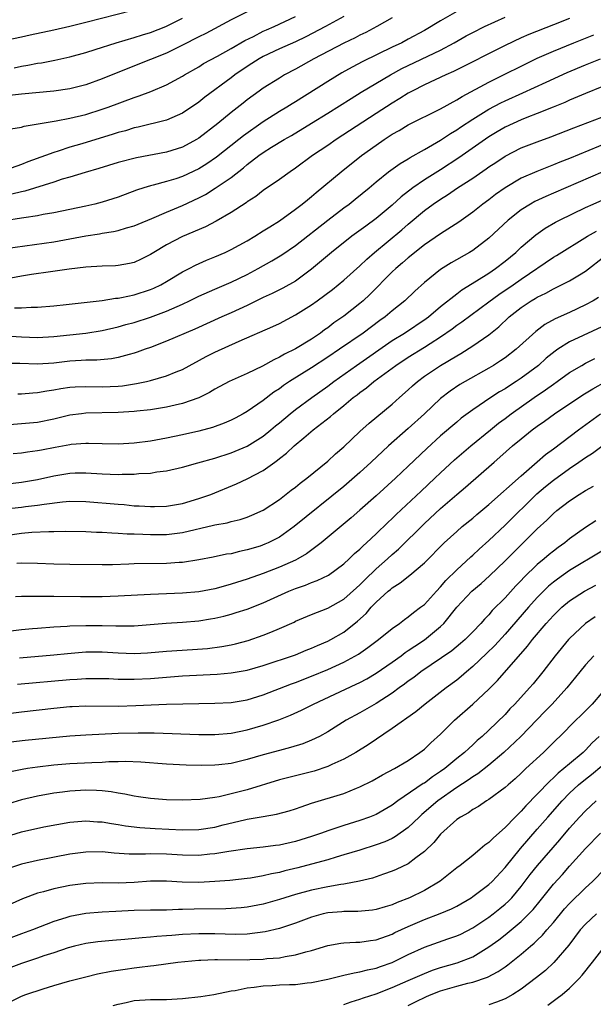
# Model space of a CAD drawing. Units: inches. Extents: x 2625000 to 2628000, y 1458000 to 1461000.
# Drawn here: x 2625121 to 2625192, y 1458638 to 1458760 of the extents above; entities that cross this region are included whole.
import ezdxf

# ---------------------------------------------------------------- set-up
doc = ezdxf.new("R2010")
doc.units = ezdxf.units.IN
doc.header["$MEASUREMENT"] = 0
doc.layers.add('LD26251458_2ft', color=225, linetype='Continuous')

msp = doc.modelspace()

# ---------------------------------------------------------------- linework, layer by layer
at = {"layer": 'LD26251458_2ft'}
for points, elevation in [([(2625149, 1458760.82), (2625147, 1458759.82), (2625143.86, 1458758.14), (2625143, 1458757.73), (2625141, 1458756.71), (2625139, 1458755.72), (2625137, 1458754.9), (2625134.19, 1458753.81), (2625131, 1458752.5), (2625129, 1458751.78), (2625127, 1458751.26), (2625125, 1458750.97), (2625121, 1458750.6), (2625118.31, 1458750.31)], 9644), ([(2625175, 1458760.85), (2625173, 1458759.71), (2625171, 1458758.52), (2625169, 1458757.42), (2625168.2, 1458757), (2625167, 1458756.43), (2625163.35, 1458754.65), (2625162.04, 1458753.96), (2625160.75, 1458753.25), (2625159, 1458752.2), (2625155, 1458749.66), (2625154.58, 1458749.42), (2625153.93, 1458749), (2625153, 1458748.46), (2625151, 1458747.17), (2625148.54, 1458745.46), (2625147.98, 1458745), (2625145.19, 1458742.81), (2625144, 1458742), (2625143, 1458741.38), (2625141, 1458740.43), (2625140.14, 1458740.14), (2625139, 1458739.79), (2625137.33, 1458739.33), (2625137, 1458739.26), (2625136.17, 1458739), (2625135.29, 1458738.71), (2625133, 1458737.86), (2625131, 1458737.23), (2625130.1, 1458737), (2625129, 1458736.75), (2625125, 1458735.92), (2625123.7, 1458735.7), (2625123, 1458735.55), (2625121.3, 1458735.3), (2625121, 1458735.23), (2625118.9, 1458734.9)], 9652), ([(2625134.83, 1458761), (2625129, 1458759.51), (2625127, 1458759.02), (2625125, 1458758.55), (2625122.06, 1458757.94), (2625121, 1458757.7), (2625119, 1458757.29)], 9640), ([(2625189, 1458760.01), (2625187, 1458759.21), (2625183.97, 1458758.03), (2625183, 1458757.59), (2625181, 1458756.64), (2625174.59, 1458753.41), (2625173.64, 1458753), (2625171, 1458751.79), (2625169.47, 1458751), (2625169, 1458750.74), (2625167.94, 1458750.06), (2625167, 1458749.52), (2625165, 1458748.24), (2625160.06, 1458745), (2625159, 1458744.27), (2625157.11, 1458743), (2625155, 1458741.45), (2625154.32, 1458741), (2625153, 1458740.05), (2625151, 1458738.67), (2625150.06, 1458737.94), (2625149, 1458737.25), (2625148.86, 1458737.14), (2625147, 1458735.95), (2625145.14, 1458734.86), (2625143.84, 1458734.16), (2625141, 1458732.99), (2625139, 1458731.95), (2625137.42, 1458731), (2625137, 1458730.73), (2625135.85, 1458730.15), (2625135, 1458729.75), (2625134.39, 1458729.61), (2625133, 1458729.36), (2625132.66, 1458729.34), (2625131, 1458729.31), (2625129, 1458729.19), (2625126.92, 1458728.92), (2625124.6, 1458728.6), (2625122.25, 1458728.25), (2625121, 1458728.04), (2625115, 1458726.95)], 9656), ([(2625161, 1458760.23), (2625158.71, 1458759), (2625156.27, 1458757.73), (2625155, 1458757.12), (2625153, 1458756.22), (2625151, 1458755.29), (2625150.48, 1458755), (2625149.59, 1458754.41), (2625149, 1458754.05), (2625147.46, 1458753), (2625147, 1458752.64), (2625143.77, 1458750.23), (2625143, 1458749.61), (2625141, 1458748.28), (2625139, 1458747.41), (2625135.47, 1458746.53), (2625135, 1458746.44), (2625133.91, 1458746.09), (2625133, 1458745.86), (2625132.36, 1458745.64), (2625128.47, 1458744.47), (2625127, 1458744.05), (2625125.56, 1458743.56), (2625125, 1458743.39), (2625123.97, 1458743), (2625121.79, 1458742.21), (2625121, 1458741.9), (2625119, 1458741.19)], 9648), ([(2625119, 1458731.48), (2625125, 1458732.33), (2625129, 1458733.05), (2625130.69, 1458733.31), (2625131, 1458733.37), (2625132.42, 1458733.58), (2625133, 1458733.72), (2625134.03, 1458734.03), (2625135, 1458734.29), (2625135.49, 1458734.51), (2625137.19, 1458735.19), (2625139, 1458735.98), (2625141, 1458736.8), (2625143, 1458737.75), (2625143.82, 1458738.18), (2625145.04, 1458738.96), (2625147, 1458740.3), (2625148.53, 1458741.47), (2625149, 1458741.88), (2625150.47, 1458743), (2625151, 1458743.37), (2625152.03, 1458744.03), (2625153.6, 1458745), (2625154.49, 1458745.51), (2625157, 1458747.01), (2625159, 1458748.25), (2625161.9, 1458750.1), (2625163.14, 1458750.86), (2625166.77, 1458753), (2625168.21, 1458753.79), (2625173, 1458756.09), (2625174.69, 1458757), (2625176.17, 1458757.83), (2625177, 1458758.28), (2625178.47, 1458759), (2625181, 1458760.17)], 9654), ([(2625119.68, 1458746.32), (2625121, 1458746.53), (2625121.35, 1458746.65), (2625125.31, 1458747.31), (2625127, 1458747.63), (2625129, 1458748.11), (2625131, 1458748.74), (2625131.74, 1458749), (2625135, 1458750.22), (2625135.6, 1458750.4), (2625137.04, 1458750.96), (2625139, 1458751.78), (2625141, 1458752.85), (2625141.24, 1458753), (2625143, 1458754.01), (2625143.6, 1458754.4), (2625145.34, 1458755.34), (2625147, 1458756.27), (2625148.73, 1458757.27), (2625149.78, 1458757.78), (2625151, 1458758.41), (2625151.41, 1458758.59), (2625152.36, 1458759), (2625155, 1458760.26)], 9646), ([(2625167, 1458760.07), (2625165.09, 1458759), (2625163.73, 1458758.27), (2625163, 1458757.92), (2625162.4, 1458757.6), (2625161, 1458756.94), (2625157.29, 1458755), (2625155, 1458753.7), (2625153.65, 1458753), (2625153, 1458752.61), (2625151, 1458751.36), (2625150.49, 1458751), (2625149, 1458749.91), (2625148.51, 1458749.49), (2625147, 1458748.33), (2625145.35, 1458747), (2625143, 1458745.18), (2625142.7, 1458745), (2625141, 1458744.06), (2625139, 1458743.42), (2625135.27, 1458742.73), (2625133, 1458742.13), (2625130.6, 1458741.4), (2625128.91, 1458740.91), (2625127, 1458740.32), (2625126.07, 1458740.07), (2625125, 1458739.72), (2625121.4, 1458738.6), (2625121, 1458738.52), (2625119.79, 1458738.21)], 9650), ([(2625120.1, 1458753.9), (2625121, 1458754.07), (2625121.8, 1458754.2), (2625123, 1458754.45), (2625123.48, 1458754.52), (2625125.15, 1458754.85), (2625127, 1458755.25), (2625129, 1458755.79), (2625130.15, 1458756.15), (2625132.76, 1458757), (2625135, 1458757.65), (2625136.02, 1458757.98), (2625137, 1458758.26), (2625138.93, 1458759), (2625141, 1458760.05)], 9642), ([(2625120.12, 1458724.12), (2625121, 1458724.11), (2625122.21, 1458724.21), (2625123, 1458724.23), (2625125, 1458724.39), (2625126.53, 1458724.53), (2625128.77, 1458724.77), (2625131, 1458725.05), (2625132.67, 1458725.33), (2625133, 1458725.34), (2625133.41, 1458725.41), (2625135, 1458725.74), (2625137, 1458726.4), (2625137.42, 1458726.58), (2625138.29, 1458727), (2625139, 1458727.4), (2625141, 1458728.58), (2625141.81, 1458729), (2625142.58, 1458729.42), (2625143.96, 1458730.04), (2625145, 1458730.44), (2625146.28, 1458731), (2625147, 1458731.34), (2625149, 1458732.45), (2625149.94, 1458733), (2625151, 1458733.66), (2625151.81, 1458734.19), (2625153, 1458734.91), (2625155, 1458736.34), (2625155.84, 1458737), (2625156.47, 1458737.53), (2625157, 1458737.95), (2625157.56, 1458738.44), (2625160.65, 1458741), (2625163.19, 1458743), (2625165, 1458744.31), (2625166.01, 1458745), (2625167, 1458745.65), (2625167.87, 1458746.13), (2625169, 1458746.8), (2625173, 1458748.8), (2625175, 1458749.9), (2625175.67, 1458750.33), (2625179, 1458752.11), (2625185, 1458755.07), (2625187, 1458755.95), (2625189.54, 1458757), (2625192.01, 1458757.99)], 9658), ([(2625119, 1458720.65), (2625121, 1458720.52), (2625123, 1458720.44), (2625125, 1458720.56), (2625129, 1458721), (2625131, 1458721.32), (2625133, 1458721.78), (2625133.94, 1458722.06), (2625135, 1458722.33), (2625137.03, 1458722.97), (2625139, 1458723.7), (2625140.3, 1458724.3), (2625141, 1458724.6), (2625141.86, 1458725), (2625143, 1458725.56), (2625145, 1458726.45), (2625147, 1458727.3), (2625149, 1458728.28), (2625150.35, 1458729), (2625152.06, 1458729.94), (2625153.31, 1458730.69), (2625155, 1458731.86), (2625159.02, 1458734.98), (2625161, 1458736.51), (2625161.67, 1458737), (2625162.41, 1458737.59), (2625164.13, 1458739), (2625165, 1458739.74), (2625166.56, 1458741), (2625167.98, 1458742.02), (2625169, 1458742.62), (2625169.22, 1458742.78), (2625171, 1458743.76), (2625173, 1458744.91), (2625174.25, 1458745.75), (2625175, 1458746.19), (2625175.48, 1458746.52), (2625177, 1458747.51), (2625179, 1458748.75), (2625180.47, 1458749.53), (2625181, 1458749.79), (2625183.22, 1458750.78), (2625186.12, 1458752.12), (2625188.71, 1458753.29), (2625191, 1458754.26), (2625192.85, 1458755)], 9660), ([(2625193, 1458751.51), (2625191, 1458750.72), (2625189, 1458749.87), (2625188.4, 1458749.6), (2625186.99, 1458749.01), (2625185, 1458748.2), (2625183.72, 1458747.72), (2625183, 1458747.43), (2625181, 1458746.51), (2625180.04, 1458745.96), (2625179, 1458745.32), (2625175.28, 1458742.72), (2625173, 1458741.24), (2625171, 1458739.99), (2625169.57, 1458739), (2625168.11, 1458737.89), (2625167, 1458736.86), (2625165, 1458735.19), (2625163.73, 1458734.27), (2625162.01, 1458733), (2625159.48, 1458731), (2625157, 1458728.93), (2625155, 1458727.45), (2625153.43, 1458726.57), (2625152.09, 1458725.91), (2625151, 1458725.39), (2625149, 1458724.41), (2625147, 1458723.5), (2625145.85, 1458723), (2625142.51, 1458721.49), (2625139, 1458720), (2625137, 1458719.23), (2625136.35, 1458719), (2625135.37, 1458718.63), (2625135, 1458718.51), (2625134.35, 1458718.35), (2625133, 1458717.97), (2625132.18, 1458717.82), (2625130.34, 1458717.66), (2625129, 1458717.65), (2625128.41, 1458717.59), (2625127, 1458717.51), (2625125, 1458717.28), (2625123, 1458717.14), (2625120.79, 1458717.21), (2625119, 1458717.22)], 9662), ([(2625120.55, 1458713.45), (2625121, 1458713.47), (2625122.4, 1458713.6), (2625123, 1458713.62), (2625124.16, 1458713.84), (2625125, 1458713.95), (2625125.88, 1458714.12), (2625127, 1458714.29), (2625127.67, 1458714.33), (2625129, 1458714.38), (2625131, 1458714.33), (2625133, 1458714.41), (2625133.53, 1458714.47), (2625135.27, 1458714.73), (2625136.53, 1458715), (2625137, 1458715.11), (2625139, 1458715.68), (2625140.18, 1458716.18), (2625141, 1458716.5), (2625143.92, 1458718.08), (2625145, 1458718.63), (2625148, 1458720), (2625152.19, 1458721.81), (2625153, 1458722.2), (2625155, 1458723.24), (2625157, 1458724.51), (2625157.68, 1458725), (2625159.58, 1458726.42), (2625161, 1458727.55), (2625163, 1458729.34), (2625163.84, 1458730.16), (2625164.81, 1458731), (2625168.2, 1458733.8), (2625169, 1458734.51), (2625171, 1458736.19), (2625172.09, 1458737), (2625173, 1458737.62), (2625173.86, 1458738.14), (2625175.11, 1458739), (2625177, 1458740.22), (2625178.65, 1458741.35), (2625179, 1458741.61), (2625179.84, 1458742.16), (2625181, 1458742.94), (2625183, 1458743.95), (2625185, 1458744.71), (2625186.69, 1458745.31), (2625189.55, 1458746.45), (2625193, 1458747.78)], 9664), ([(2625195, 1458745.12), (2625189, 1458742.65), (2625187.81, 1458742.19), (2625187, 1458741.85), (2625186.38, 1458741.62), (2625184.95, 1458741.05), (2625183, 1458740.19), (2625181, 1458739), (2625179.83, 1458738.17), (2625179, 1458737.53), (2625178.26, 1458737), (2625177, 1458736), (2625175.25, 1458734.75), (2625173, 1458733.29), (2625171, 1458731.92), (2625169, 1458730.33), (2625168.29, 1458729.71), (2625167.44, 1458729), (2625167, 1458728.58), (2625164.23, 1458725.77), (2625163.41, 1458725), (2625163, 1458724.65), (2625161, 1458723.11), (2625159.75, 1458722.25), (2625159, 1458721.66), (2625158.61, 1458721.39), (2625158.11, 1458721), (2625157, 1458720.26), (2625155, 1458719.04), (2625153.62, 1458718.38), (2625153, 1458718.01), (2625152.3, 1458717.7), (2625150.91, 1458716.91), (2625149, 1458715.99), (2625146.77, 1458715), (2625145, 1458714.05), (2625144.35, 1458713.65), (2625143, 1458712.99), (2625141, 1458712.27), (2625140.07, 1458712.07), (2625139, 1458711.8), (2625137, 1458711.48), (2625135.31, 1458711.31), (2625135, 1458711.27), (2625133, 1458711.14), (2625129, 1458711.06), (2625128.46, 1458711), (2625127, 1458710.81), (2625125, 1458710.33), (2625123, 1458709.93), (2625119, 1458709.57)], 9666), ([(2625193.12, 1458741), (2625187, 1458738.33), (2625186.07, 1458737.93), (2625184.7, 1458737.3), (2625184.18, 1458737), (2625183, 1458736.26), (2625181.4, 1458735), (2625179, 1458732.78), (2625177, 1458731.25), (2625176.59, 1458731), (2625174.3, 1458729.7), (2625173, 1458728.88), (2625171, 1458727.27), (2625169.8, 1458726.2), (2625168.55, 1458725), (2625167, 1458723.75), (2625166.12, 1458723), (2625165.46, 1458722.54), (2625163.39, 1458721), (2625160.48, 1458719), (2625159, 1458718.01), (2625157, 1458716.71), (2625154.27, 1458715), (2625153.51, 1458714.49), (2625153, 1458714.1), (2625152.33, 1458713.67), (2625151, 1458712.66), (2625149, 1458711.28), (2625148.52, 1458711), (2625147.53, 1458710.46), (2625147, 1458710.2), (2625146.17, 1458709.83), (2625144.7, 1458709.3), (2625143, 1458708.84), (2625141, 1458708.38), (2625139, 1458707.97), (2625137, 1458707.61), (2625135, 1458707.35), (2625133, 1458707.23), (2625131, 1458707.27), (2625129.33, 1458707.33), (2625129, 1458707.33), (2625127.18, 1458707.18), (2625127, 1458707.16), (2625125.2, 1458706.8), (2625123.5, 1458706.5), (2625123, 1458706.39), (2625121.75, 1458706.25), (2625121, 1458706.13), (2625119.99, 1458706.01)], 9668), ([(2625118.19, 1458702.19), (2625121, 1458702.52), (2625123, 1458702.85), (2625125, 1458703.31), (2625127, 1458703.65), (2625127.68, 1458703.68), (2625129, 1458703.69), (2625131, 1458703.55), (2625133, 1458703.46), (2625133.49, 1458703.49), (2625135, 1458703.5), (2625135.57, 1458703.57), (2625137, 1458703.65), (2625137.78, 1458703.78), (2625139, 1458703.94), (2625141, 1458704.38), (2625142.9, 1458704.9), (2625145, 1458705.51), (2625147, 1458706.16), (2625149, 1458706.98), (2625151, 1458708.22), (2625151.96, 1458709), (2625152.52, 1458709.48), (2625153, 1458709.87), (2625154.34, 1458711), (2625155, 1458711.53), (2625157.02, 1458713), (2625159, 1458714.42), (2625159.75, 1458715), (2625162.55, 1458717), (2625167, 1458720.06), (2625168.53, 1458721), (2625171.21, 1458722.79), (2625171.49, 1458723), (2625173, 1458724.28), (2625175, 1458725.88), (2625175.64, 1458726.36), (2625177.47, 1458727.47), (2625179, 1458728.44), (2625179.83, 1458729), (2625181, 1458729.9), (2625182.33, 1458731), (2625183, 1458731.63), (2625184.81, 1458733.19), (2625185.99, 1458734.01), (2625187.25, 1458734.75), (2625187.74, 1458735), (2625191, 1458736.57), (2625191.95, 1458737), (2625195.46, 1458738.54)], 9670), ([(2625119, 1458699.21), (2625121, 1458699.42), (2625121.49, 1458699.49), (2625123, 1458699.66), (2625123.8, 1458699.8), (2625126.08, 1458700.08), (2625127, 1458700.14), (2625129, 1458700.11), (2625133, 1458699.77), (2625133.73, 1458699.73), (2625135, 1458699.6), (2625135.59, 1458699.59), (2625137, 1458699.48), (2625137.51, 1458699.51), (2625139, 1458699.53), (2625141, 1458699.88), (2625143, 1458700.48), (2625144.48, 1458701), (2625147.69, 1458702.31), (2625149, 1458702.92), (2625151, 1458703.97), (2625152.43, 1458705), (2625152.77, 1458705.23), (2625153, 1458705.43), (2625153.9, 1458706.1), (2625154.82, 1458707), (2625156.02, 1458708.02), (2625157.19, 1458709), (2625159.35, 1458710.65), (2625159.71, 1458711), (2625161, 1458712.03), (2625162.16, 1458713), (2625162.64, 1458713.36), (2625163, 1458713.65), (2625163.8, 1458714.2), (2625164.73, 1458715), (2625167.43, 1458717), (2625169, 1458718.03), (2625171, 1458719.25), (2625171.71, 1458719.71), (2625173, 1458720.52), (2625174.46, 1458721.54), (2625175, 1458721.97), (2625175.62, 1458722.38), (2625179, 1458724.86), (2625180.22, 1458725.78), (2625182.02, 1458727), (2625183, 1458727.69), (2625187, 1458730.4), (2625187.38, 1458730.62), (2625191.22, 1458733), (2625192.35, 1458733.65)], 9672), ([(2625119, 1458695.89), (2625121, 1458696.2), (2625122.3, 1458696.3), (2625124.4, 1458696.4), (2625125, 1458696.4), (2625126.43, 1458696.43), (2625129, 1458696.41), (2625130.33, 1458696.33), (2625131, 1458696.31), (2625132.22, 1458696.22), (2625133, 1458696.2), (2625134.12, 1458696.12), (2625135, 1458696.11), (2625136.04, 1458696.05), (2625137, 1458696.02), (2625139, 1458696.03), (2625141, 1458696.27), (2625144.83, 1458697.17), (2625145, 1458697.23), (2625146.51, 1458697.49), (2625147, 1458697.64), (2625148.12, 1458697.88), (2625149, 1458698.17), (2625149.59, 1458698.41), (2625151, 1458699.03), (2625153, 1458700.37), (2625154.48, 1458701.52), (2625155, 1458701.91), (2625155.59, 1458702.41), (2625156.39, 1458703), (2625159, 1458705.11), (2625159.97, 1458706.03), (2625161, 1458706.89), (2625163, 1458708.79), (2625164.16, 1458709.84), (2625167, 1458712.19), (2625167.9, 1458713), (2625169, 1458713.97), (2625169.53, 1458714.47), (2625170.13, 1458715), (2625171, 1458715.65), (2625172.99, 1458717), (2625175, 1458718.19), (2625175.52, 1458718.48), (2625177, 1458719.41), (2625179, 1458720.8), (2625180.22, 1458721.78), (2625181.52, 1458723), (2625183, 1458724.17), (2625184.24, 1458725), (2625184.72, 1458725.28), (2625185, 1458725.46), (2625186.05, 1458725.95), (2625187, 1458726.49), (2625187.36, 1458726.64), (2625189, 1458727.47), (2625190.23, 1458728.23), (2625191, 1458728.69), (2625193.44, 1458730.56)], 9674), ([(2625192.6, 1458725.4), (2625191.93, 1458725), (2625191, 1458724.49), (2625189, 1458723.56), (2625187.24, 1458722.76), (2625185.95, 1458722.05), (2625184.82, 1458721.18), (2625182.4, 1458719), (2625181, 1458717.94), (2625180.45, 1458717.55), (2625179.58, 1458717), (2625179, 1458716.65), (2625176.05, 1458715), (2625175.39, 1458714.61), (2625174.2, 1458713.8), (2625173, 1458712.87), (2625171, 1458711), (2625169, 1458709.18), (2625166.54, 1458707), (2625164.4, 1458705), (2625163, 1458703.72), (2625161, 1458701.99), (2625154.84, 1458697), (2625153, 1458695.71), (2625151.62, 1458695), (2625151.19, 1458694.81), (2625150.6, 1458694.6), (2625149, 1458694.11), (2625148.06, 1458693.94), (2625147, 1458693.65), (2625146.43, 1458693.57), (2625144.79, 1458693.21), (2625143, 1458692.87), (2625141, 1458692.57), (2625140.56, 1458692.56), (2625139, 1458692.44), (2625135, 1458692.38), (2625134.34, 1458692.34), (2625132.28, 1458692.28), (2625131, 1458692.26), (2625127, 1458692.29), (2625125, 1458692.34), (2625123, 1458692.45), (2625121, 1458692.47), (2625120.42, 1458692.42)], 9676), ([(2625193, 1458721.78), (2625190.68, 1458720.68), (2625189, 1458719.92), (2625187.56, 1458719), (2625187.23, 1458718.77), (2625186.12, 1458717.88), (2625185.14, 1458717), (2625183, 1458715.42), (2625182.38, 1458715), (2625181.54, 1458714.46), (2625181, 1458714.1), (2625180.3, 1458713.7), (2625179.24, 1458713), (2625177, 1458711.5), (2625175.57, 1458710.43), (2625175, 1458709.96), (2625173, 1458708.24), (2625171.3, 1458706.7), (2625169, 1458704.5), (2625167.39, 1458703), (2625165, 1458700.81), (2625163, 1458699.04), (2625161.9, 1458698.1), (2625158.2, 1458695), (2625156.38, 1458693.62), (2625155.3, 1458693), (2625155, 1458692.85), (2625153, 1458691.97), (2625151, 1458691.21), (2625149, 1458690.49), (2625147, 1458689.85), (2625146.32, 1458689.68), (2625145, 1458689.3), (2625143, 1458688.91), (2625141, 1458688.74), (2625137, 1458688.61), (2625133, 1458688.39), (2625131, 1458688.32), (2625128.31, 1458688.31), (2625125, 1458688.36), (2625124.34, 1458688.34), (2625123, 1458688.36), (2625122.34, 1458688.34), (2625121, 1458688.34), (2625120.28, 1458688.28)], 9678), ([(2625119, 1458683.99), (2625121, 1458684.24), (2625122.36, 1458684.36), (2625123, 1458684.43), (2625125, 1458684.58), (2625126.67, 1458684.67), (2625127, 1458684.7), (2625129, 1458684.76), (2625131, 1458684.75), (2625132.71, 1458684.71), (2625133, 1458684.69), (2625135, 1458684.71), (2625138.96, 1458685.04), (2625141, 1458685.15), (2625143, 1458685.33), (2625144.44, 1458685.56), (2625145, 1458685.67), (2625146.09, 1458685.91), (2625147, 1458686.15), (2625147.66, 1458686.34), (2625149, 1458686.78), (2625151, 1458687.55), (2625154.19, 1458689), (2625155, 1458689.33), (2625156.25, 1458689.75), (2625157, 1458690.08), (2625157.69, 1458690.31), (2625159.09, 1458691), (2625161, 1458692.38), (2625161.68, 1458693), (2625162.34, 1458693.66), (2625163, 1458694.23), (2625163.38, 1458694.62), (2625163.81, 1458695), (2625165, 1458696.1), (2625166.47, 1458697.53), (2625167, 1458698.02), (2625167.49, 1458698.51), (2625170.58, 1458701.42), (2625172.28, 1458703), (2625173, 1458703.69), (2625174.73, 1458705.27), (2625176.74, 1458707), (2625179.18, 1458709), (2625180.19, 1458709.81), (2625181, 1458710.4), (2625181.78, 1458711), (2625184.6, 1458713), (2625186.04, 1458713.96), (2625187, 1458714.68), (2625187.47, 1458715), (2625189, 1458716.11), (2625190.53, 1458717), (2625191, 1458717.25), (2625192.15, 1458717.85)], 9680), ([(2625120.75, 1458680.75), (2625125, 1458681.11), (2625126.71, 1458681.29), (2625129, 1458681.5), (2625131, 1458681.49), (2625133, 1458681.34), (2625135, 1458681.28), (2625136.63, 1458681.37), (2625139, 1458681.57), (2625142.24, 1458681.76), (2625144.1, 1458681.9), (2625145.87, 1458682.13), (2625147, 1458682.34), (2625147.54, 1458682.46), (2625149.12, 1458682.88), (2625151, 1458683.53), (2625151.94, 1458683.94), (2625153, 1458684.37), (2625154.82, 1458685.18), (2625155, 1458685.27), (2625157, 1458686.11), (2625159, 1458686.88), (2625161, 1458688.02), (2625162.57, 1458689.43), (2625163, 1458689.8), (2625163.6, 1458690.4), (2625165, 1458691.76), (2625166.4, 1458693), (2625167, 1458693.56), (2625167.78, 1458694.22), (2625171, 1458697.41), (2625173, 1458699.26), (2625175, 1458700.99), (2625176.1, 1458701.9), (2625179.64, 1458705), (2625180.37, 1458705.63), (2625181.93, 1458707), (2625183, 1458707.89), (2625184.38, 1458709), (2625185, 1458709.46), (2625185.91, 1458710.09), (2625187.15, 1458711), (2625190.67, 1458713.33), (2625191.9, 1458714.1), (2625193.52, 1458715)], 9682), ([(2625120.52, 1458677.48), (2625127, 1458678.06), (2625127.9, 1458678.1), (2625129, 1458678.19), (2625131, 1458678.19), (2625131.83, 1458678.17), (2625133, 1458678.11), (2625134.09, 1458678.09), (2625135, 1458678.1), (2625137, 1458678.19), (2625141, 1458678.5), (2625145.28, 1458678.72), (2625147, 1458678.88), (2625149, 1458679.22), (2625151, 1458679.78), (2625155, 1458681.13), (2625156.33, 1458681.67), (2625157, 1458681.92), (2625157.74, 1458682.26), (2625159, 1458682.8), (2625159.38, 1458683), (2625161, 1458683.94), (2625162.71, 1458685.29), (2625163.75, 1458686.25), (2625164.38, 1458687), (2625165, 1458687.64), (2625166.5, 1458689), (2625166.78, 1458689.22), (2625167, 1458689.42), (2625167.98, 1458690.02), (2625169.2, 1458691), (2625171, 1458692.52), (2625173.45, 1458695), (2625175, 1458696.4), (2625175.7, 1458697), (2625177, 1458698.06), (2625177.5, 1458698.5), (2625179, 1458699.75), (2625183, 1458703.32), (2625185, 1458705.02), (2625186.04, 1458705.96), (2625187, 1458706.64), (2625190.12, 1458709), (2625192.84, 1458711)], 9684), ([(2625119, 1458673.79), (2625121, 1458674.04), (2625125, 1458674.49), (2625127, 1458674.7), (2625127.29, 1458674.71), (2625129, 1458674.78), (2625133, 1458674.76), (2625135.18, 1458674.82), (2625139, 1458674.98), (2625141.04, 1458675.04), (2625145, 1458675.1), (2625147, 1458675.22), (2625149, 1458675.55), (2625151, 1458676.14), (2625154.49, 1458677.51), (2625155, 1458677.68), (2625157, 1458678.45), (2625159, 1458679.29), (2625161, 1458680.22), (2625162.8, 1458681.2), (2625163.99, 1458682.01), (2625165.32, 1458683), (2625167, 1458684.38), (2625167.91, 1458685), (2625168.52, 1458685.48), (2625169, 1458685.81), (2625169.64, 1458686.36), (2625170.53, 1458687), (2625171, 1458687.37), (2625172.48, 1458689), (2625173, 1458689.53), (2625173.67, 1458690.33), (2625175, 1458691.66), (2625176.74, 1458693.26), (2625177, 1458693.48), (2625177.79, 1458694.21), (2625179, 1458695.29), (2625181, 1458697.19), (2625184.95, 1458701.05), (2625186.03, 1458701.97), (2625187, 1458702.78), (2625189, 1458704.23), (2625190.16, 1458705), (2625191, 1458705.59), (2625191.87, 1458706.13), (2625193, 1458706.96)], 9686), ([(2625119.68, 1458670.32), (2625121.46, 1458670.54), (2625127, 1458671.07), (2625129, 1458671.21), (2625133, 1458671.39), (2625135.46, 1458671.46), (2625137.45, 1458671.45), (2625143, 1458671.23), (2625145, 1458671.23), (2625147, 1458671.41), (2625149, 1458671.82), (2625151, 1458672.4), (2625152.94, 1458673.06), (2625154.38, 1458673.62), (2625155.75, 1458674.25), (2625157.23, 1458675), (2625162.54, 1458677.46), (2625163, 1458677.69), (2625163.85, 1458678.15), (2625165, 1458678.83), (2625167, 1458680.21), (2625168.1, 1458681), (2625168.61, 1458681.39), (2625169, 1458681.63), (2625169.81, 1458682.19), (2625171.02, 1458682.98), (2625173, 1458684.61), (2625173.41, 1458685), (2625175.02, 1458687), (2625176.88, 1458689), (2625178.03, 1458689.97), (2625179.08, 1458690.92), (2625181, 1458692.77), (2625183, 1458694.76), (2625185, 1458696.71), (2625186.19, 1458697.81), (2625187, 1458698.65), (2625187.42, 1458699), (2625189, 1458700.22), (2625190.21, 1458701), (2625191, 1458701.48), (2625191.97, 1458702.03)], 9688), ([(2625192.26, 1458697.74), (2625191, 1458696.89), (2625189, 1458695.48), (2625188.41, 1458695), (2625187.59, 1458694.41), (2625187, 1458693.96), (2625186.47, 1458693.53), (2625185.86, 1458693), (2625185, 1458692.29), (2625183.32, 1458690.68), (2625183, 1458690.33), (2625182.34, 1458689.66), (2625181, 1458688.19), (2625179.41, 1458686.59), (2625179, 1458686.08), (2625178.45, 1458685.55), (2625178, 1458685), (2625177, 1458683.96), (2625176.05, 1458683), (2625175.48, 1458682.52), (2625174.38, 1458681.62), (2625170.57, 1458679), (2625169.69, 1458678.31), (2625169, 1458677.83), (2625168.54, 1458677.46), (2625167.86, 1458677), (2625167, 1458676.37), (2625165, 1458675.09), (2625163, 1458673.93), (2625161.28, 1458673), (2625159, 1458671.56), (2625157.99, 1458671), (2625157, 1458670.52), (2625155.91, 1458670.09), (2625154.38, 1458669.62), (2625153, 1458669.27), (2625151, 1458668.72), (2625149, 1458668.12), (2625147, 1458667.65), (2625145.49, 1458667.49), (2625145, 1458667.44), (2625143.4, 1458667.4), (2625141.42, 1458667.42), (2625139, 1458667.54), (2625135.8, 1458667.8), (2625133.87, 1458667.87), (2625133, 1458667.84), (2625131.83, 1458667.83), (2625131, 1458667.78), (2625129.74, 1458667.74), (2625127, 1458667.59), (2625125, 1458667.43), (2625123, 1458667.2), (2625121.74, 1458667), (2625121.1, 1458666.9), (2625119.45, 1458666.55)], 9690), ([(2625193, 1458693.95), (2625189, 1458691.55), (2625187.5, 1458690.5), (2625187, 1458690.13), (2625186.39, 1458689.61), (2625185.76, 1458689), (2625185, 1458688.22), (2625183.9, 1458687), (2625181, 1458683.69), (2625179.73, 1458682.27), (2625178.72, 1458681.28), (2625177, 1458679.65), (2625176.2, 1458679), (2625175.57, 1458678.43), (2625175, 1458677.97), (2625173.7, 1458677), (2625171.11, 1458675), (2625169.95, 1458674.05), (2625167, 1458671.96), (2625164.03, 1458669.97), (2625162.48, 1458669), (2625161, 1458668.16), (2625159.5, 1458667.5), (2625159, 1458667.26), (2625157.3, 1458666.7), (2625153, 1458665.6), (2625149, 1458664.39), (2625148.17, 1458664.17), (2625147, 1458663.87), (2625145.52, 1458663.52), (2625145, 1458663.43), (2625143.17, 1458663.17), (2625141, 1458663.08), (2625139, 1458663.13), (2625137, 1458663.28), (2625135.51, 1458663.51), (2625135, 1458663.57), (2625133.83, 1458663.83), (2625133, 1458663.95), (2625132.12, 1458664.12), (2625131, 1458664.25), (2625130.3, 1458664.3), (2625129, 1458664.34), (2625127, 1458664.22), (2625126.09, 1458664.09), (2625125, 1458663.95), (2625123, 1458663.58), (2625121, 1458663.12), (2625119.38, 1458662.62)], 9692), ([(2625119, 1458658.53), (2625121, 1458659.18), (2625123.77, 1458659.77), (2625127, 1458660.36), (2625128.48, 1458660.48), (2625129, 1458660.54), (2625130.42, 1458660.42), (2625131, 1458660.4), (2625132.19, 1458660.19), (2625133, 1458660.08), (2625133.92, 1458659.92), (2625135.69, 1458659.69), (2625137.57, 1458659.57), (2625141, 1458659.42), (2625143, 1458659.45), (2625145, 1458659.75), (2625146.02, 1458660.02), (2625148.66, 1458660.66), (2625149, 1458660.73), (2625151, 1458661.07), (2625152.66, 1458661.34), (2625154.23, 1458661.77), (2625155, 1458662.01), (2625155.72, 1458662.28), (2625157, 1458662.7), (2625161, 1458663.92), (2625162.57, 1458664.57), (2625163, 1458664.73), (2625164.52, 1458665.48), (2625165.78, 1458666.22), (2625167.29, 1458667), (2625169, 1458668.03), (2625170.44, 1458669), (2625171, 1458669.43), (2625171.79, 1458670.21), (2625173, 1458671.27), (2625174.75, 1458673), (2625177.01, 1458674.99), (2625179, 1458676.85), (2625180.07, 1458677.93), (2625183.8, 1458682.2), (2625184.4, 1458683), (2625186.11, 1458685), (2625187, 1458685.98), (2625188.03, 1458687), (2625189, 1458687.82), (2625190.84, 1458689), (2625192.25, 1458689.75)], 9694), ([(2625192.17, 1458685.83), (2625190.97, 1458685), (2625189, 1458683.14), (2625188.87, 1458683), (2625187.22, 1458681), (2625185.68, 1458679), (2625184.48, 1458677.52), (2625184.04, 1458677), (2625182.21, 1458675), (2625181.6, 1458674.4), (2625181, 1458673.73), (2625179, 1458671.79), (2625178.16, 1458671), (2625177.53, 1458670.47), (2625177, 1458669.97), (2625176.49, 1458669.51), (2625175.97, 1458669), (2625175, 1458668.24), (2625173.52, 1458667), (2625173, 1458666.63), (2625172.01, 1458665.99), (2625171, 1458665.22), (2625170.86, 1458665.14), (2625167.69, 1458663), (2625167, 1458662.48), (2625165, 1458661.33), (2625164.19, 1458661), (2625163, 1458660.57), (2625161, 1458659.95), (2625159, 1458659.29), (2625158.24, 1458659), (2625157, 1458658.57), (2625155, 1458657.96), (2625153, 1458657.53), (2625152.52, 1458657.48), (2625151, 1458657.26), (2625149, 1458657.04), (2625146.73, 1458656.73), (2625145, 1458656.43), (2625144.38, 1458656.38), (2625143, 1458656.22), (2625141, 1458656.26), (2625139, 1458656.4), (2625137, 1458656.42), (2625136.38, 1458656.38), (2625134.38, 1458656.38), (2625132.51, 1458656.51), (2625131, 1458656.67), (2625129, 1458656.66), (2625127, 1458656.39), (2625123, 1458655.61), (2625121, 1458655.15), (2625119.39, 1458654.61)], 9696), ([(2625192.02, 1458681), (2625191, 1458679.88), (2625190.28, 1458679), (2625188.67, 1458677), (2625186.84, 1458675), (2625185.93, 1458674.07), (2625184.93, 1458673.07), (2625182.94, 1458671), (2625180.85, 1458669), (2625179, 1458667.43), (2625177.64, 1458666.36), (2625177, 1458665.98), (2625176.43, 1458665.57), (2625175, 1458664.65), (2625172.65, 1458663), (2625170.69, 1458661.31), (2625170.34, 1458661), (2625169, 1458659.7), (2625167.42, 1458658.58), (2625167, 1458658.36), (2625166.07, 1458657.93), (2625165, 1458657.54), (2625163, 1458656.91), (2625161, 1458656.3), (2625160.03, 1458656.03), (2625159, 1458655.71), (2625157, 1458655.14), (2625155.3, 1458654.7), (2625153.68, 1458654.32), (2625153, 1458654.14), (2625152.04, 1458653.96), (2625151, 1458653.7), (2625149.43, 1458653.43), (2625149, 1458653.37), (2625146.86, 1458653.14), (2625145, 1458653), (2625143, 1458652.9), (2625140.93, 1458652.93), (2625139, 1458653.04), (2625137, 1458653.03), (2625135, 1458652.89), (2625133, 1458652.81), (2625131, 1458652.84), (2625129, 1458652.78), (2625127, 1458652.51), (2625125, 1458652.1), (2625123.73, 1458651.73), (2625123, 1458651.55), (2625121.12, 1458650.88), (2625119, 1458649.92)], 9698), ([(2625193, 1458676.39), (2625191.81, 1458675), (2625191, 1458674.16), (2625190.42, 1458673.58), (2625189.8, 1458673), (2625187.78, 1458671), (2625187.37, 1458670.63), (2625186.39, 1458669.61), (2625185.76, 1458669), (2625183.6, 1458667), (2625183.28, 1458666.72), (2625183, 1458666.43), (2625182.26, 1458665.74), (2625181.38, 1458665), (2625181, 1458664.66), (2625179, 1458663.18), (2625178.69, 1458663), (2625177.69, 1458662.31), (2625177, 1458661.94), (2625176.46, 1458661.54), (2625175.46, 1458661), (2625175, 1458660.68), (2625173, 1458658.86), (2625172.17, 1458657.83), (2625171, 1458656.72), (2625169.95, 1458655.95), (2625169, 1458655.22), (2625167.51, 1458654.49), (2625167, 1458654.27), (2625165.91, 1458653.91), (2625164.56, 1458653.44), (2625162.95, 1458653.05), (2625161, 1458652.68), (2625160.64, 1458652.64), (2625159, 1458652.35), (2625157, 1458651.92), (2625155, 1458651.38), (2625153, 1458650.76), (2625151, 1458650.2), (2625149, 1458649.82), (2625148.25, 1458649.75), (2625147, 1458649.66), (2625146.37, 1458649.63), (2625142.42, 1458649.58), (2625141, 1458649.53), (2625140.47, 1458649.53), (2625139, 1458649.47), (2625137, 1458649.46), (2625135, 1458649.41), (2625132.7, 1458649.3), (2625131, 1458649.2), (2625129, 1458649.03), (2625127, 1458648.67), (2625126.49, 1458648.49), (2625125, 1458648.05), (2625122.37, 1458647), (2625121, 1458646.51), (2625119, 1458645.76)], 9700), ([(2625192.67, 1458671), (2625191.81, 1458670.19), (2625191, 1458669.31), (2625190.68, 1458669), (2625189, 1458667.61), (2625188.3, 1458667), (2625187.58, 1458666.42), (2625187, 1458665.85), (2625186.54, 1458665.46), (2625185, 1458663.83), (2625183.6, 1458662.4), (2625183, 1458661.72), (2625182.26, 1458661), (2625181, 1458659.7), (2625179.56, 1458658.44), (2625179, 1458657.83), (2625178.5, 1458657.5), (2625177.93, 1458657), (2625177, 1458656.23), (2625175.42, 1458655), (2625175, 1458654.69), (2625172.96, 1458653.04), (2625171, 1458651.91), (2625169.16, 1458651), (2625167.6, 1458650.4), (2625167, 1458650.13), (2625166.12, 1458649.88), (2625165, 1458649.52), (2625164.55, 1458649.45), (2625162.72, 1458649.28), (2625161, 1458649.29), (2625160.74, 1458649.26), (2625159, 1458649.13), (2625158.44, 1458649), (2625157, 1458648.6), (2625155, 1458647.85), (2625153, 1458647.19), (2625151.25, 1458646.75), (2625149, 1458646.46), (2625147.56, 1458646.44), (2625145, 1458646.53), (2625143, 1458646.54), (2625141, 1458646.43), (2625139.67, 1458646.33), (2625139, 1458646.26), (2625137.81, 1458646.19), (2625137, 1458646.1), (2625135.96, 1458646.04), (2625133.82, 1458645.82), (2625132.29, 1458645.71), (2625130.47, 1458645.53), (2625129, 1458645.33), (2625127.59, 1458645), (2625126.79, 1458644.79), (2625125, 1458644.18), (2625123.78, 1458643.78), (2625123, 1458643.51), (2625121, 1458642.86), (2625119, 1458642.09)], 9702), ([(2625119, 1458637.8), (2625121, 1458638.78), (2625121.55, 1458639), (2625123.71, 1458639.71), (2625125, 1458640.11), (2625127, 1458640.69), (2625129, 1458641.21), (2625130.45, 1458641.55), (2625132.11, 1458641.89), (2625133.85, 1458642.15), (2625135, 1458642.31), (2625135.63, 1458642.37), (2625137, 1458642.56), (2625137.41, 1458642.59), (2625140.42, 1458643), (2625143, 1458643.26), (2625143.26, 1458643.26), (2625145, 1458643.34), (2625145.33, 1458643.33), (2625149, 1458643.31), (2625149.33, 1458643.33), (2625151, 1458643.38), (2625151.45, 1458643.45), (2625153, 1458643.56), (2625153.72, 1458643.72), (2625155, 1458643.91), (2625156.29, 1458644.29), (2625157, 1458644.46), (2625159, 1458645.08), (2625160.63, 1458645.37), (2625161, 1458645.41), (2625162.5, 1458645.5), (2625163, 1458645.49), (2625164.3, 1458645.7), (2625165, 1458645.78), (2625167, 1458646.5), (2625167.33, 1458646.67), (2625169, 1458647.43), (2625171, 1458648.29), (2625172.96, 1458649.04), (2625174.36, 1458649.64), (2625175, 1458649.97), (2625176.8, 1458651), (2625177, 1458651.13), (2625179, 1458652.63), (2625179.39, 1458653), (2625181, 1458654.76), (2625182.9, 1458657.1), (2625185, 1458659.48), (2625186.31, 1458661), (2625188.08, 1458663), (2625189, 1458663.94), (2625190.13, 1458665), (2625191, 1458665.71), (2625191.73, 1458666.26), (2625193, 1458667.35)], 9704), ([(2625132.37, 1458637.63), (2625133, 1458637.8), (2625134.01, 1458638.01), (2625135, 1458638.24), (2625137, 1458638.39), (2625139, 1458638.4), (2625141, 1458638.5), (2625143.26, 1458638.74), (2625144.85, 1458639), (2625147, 1458639.45), (2625147.51, 1458639.51), (2625149, 1458639.83), (2625149.89, 1458639.89), (2625151, 1458640.07), (2625152.11, 1458640.11), (2625153, 1458640.18), (2625154.24, 1458640.24), (2625155, 1458640.26), (2625156.43, 1458640.43), (2625157, 1458640.47), (2625159, 1458640.89), (2625160.68, 1458641.32), (2625161, 1458641.38), (2625162.3, 1458641.7), (2625163, 1458641.79), (2625163.94, 1458642.06), (2625165, 1458642.26), (2625165.53, 1458642.47), (2625167, 1458642.97), (2625169, 1458643.94), (2625171, 1458644.85), (2625173.89, 1458645.89), (2625175, 1458646.27), (2625175.5, 1458646.5), (2625177, 1458647.27), (2625179, 1458648.6), (2625179.53, 1458649), (2625180.35, 1458649.65), (2625181, 1458650.2), (2625181.42, 1458650.57), (2625181.83, 1458651), (2625183, 1458652.39), (2625184.13, 1458653.87), (2625185.03, 1458655), (2625187.81, 1458658.19), (2625189, 1458659.61), (2625190.26, 1458661), (2625191, 1458661.78), (2625192.3, 1458663)], 9706), ([(2625161, 1458637.78), (2625161.9, 1458638.09), (2625163, 1458638.42), (2625163.42, 1458638.58), (2625165, 1458639.1), (2625167, 1458639.85), (2625169, 1458640.72), (2625171, 1458641.62), (2625172, 1458642), (2625173, 1458642.33), (2625175.08, 1458642.92), (2625177, 1458643.69), (2625179, 1458644.9), (2625180.21, 1458645.79), (2625181, 1458646.41), (2625183, 1458648.06), (2625183.96, 1458649), (2625184.47, 1458649.53), (2625185.37, 1458650.63), (2625187, 1458652.67), (2625188.11, 1458653.89), (2625189, 1458654.9), (2625191, 1458657.08), (2625192.86, 1458659)], 9708), ([(2625169, 1458637.62), (2625169.91, 1458638.09), (2625171.26, 1458638.74), (2625171.85, 1458639), (2625173, 1458639.46), (2625175, 1458640.03), (2625176.39, 1458640.39), (2625177, 1458640.52), (2625178.84, 1458641.16), (2625180.16, 1458641.84), (2625181, 1458642.45), (2625181.33, 1458642.67), (2625183, 1458644.02), (2625184.14, 1458645), (2625184.62, 1458645.38), (2625185, 1458645.75), (2625185.65, 1458646.35), (2625186.19, 1458647), (2625187, 1458647.94), (2625188.39, 1458649.61), (2625189, 1458650.28), (2625191, 1458652.21), (2625191.85, 1458653), (2625195, 1458656.24)], 9710), ([(2625192.34, 1458649), (2625191, 1458647.74), (2625190.33, 1458647), (2625188.9, 1458645.1), (2625187.05, 1458642.95), (2625186.01, 1458641.99), (2625184.91, 1458641.09), (2625183, 1458639.66), (2625181.95, 1458639), (2625181, 1458638.47), (2625179.95, 1458638.05), (2625179, 1458637.73)], 9712), ([(2625186.31, 1458637.69), (2625187.47, 1458638.53), (2625188.07, 1458639), (2625189, 1458639.8), (2625190.21, 1458641), (2625190.59, 1458641.41), (2625191.87, 1458643), (2625193, 1458644.49)], 9714)]:
    msp.add_lwpolyline(points, dxfattribs=dict(at, elevation=elevation))

doc.saveas('drawing.dxf')
